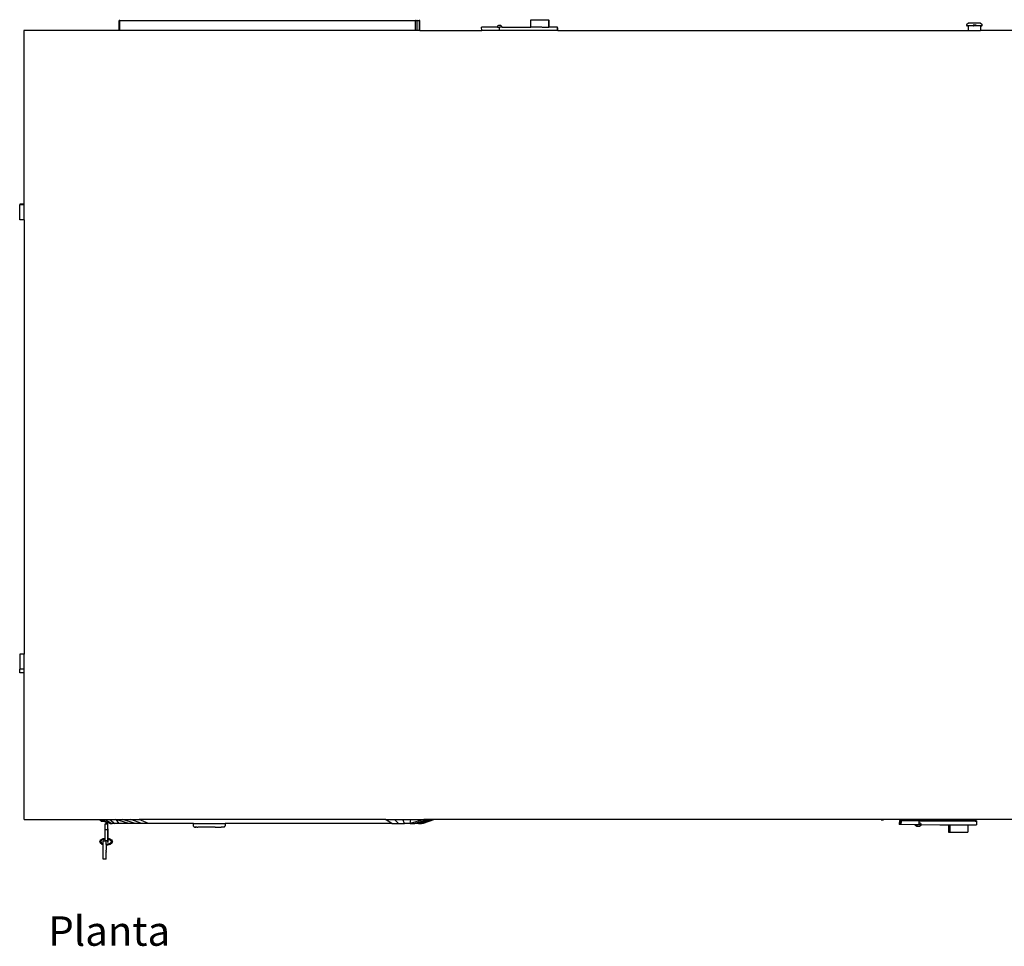
# Model space of a CAD drawing. Units: metres. Extents: x 2 to 9.67, y -2.13 to 3.14.
# Drawn here: x 2 to 4.01, y 1.23 to 3.13 of the extents above; entities that cross this region are included whole.
import ezdxf

# ---------------------------------------------------------------- set-up
doc = ezdxf.new("R2010")
doc.units = ezdxf.units.M
doc.layers.add('Edges', color=7, linetype='Continuous')
doc.styles.get("Standard").update_dxf_attribs({"font": 'verdana.ttf'})

# ---------------------------------------------------------------- blocks, each defined once
blk = doc.blocks.new('Diesel Generator pl')
at = {"layer": 'Edges'}
for p, q in [((1.9986, 2.016), (1.9986, 2.0362)), ((1.9995, 2.0362), (1.9986, 2.0362)), ((1.9995, 2.0362), (2.6038, 2.0363)), ((1.9995, 2.016), (1.9995, 2.0362)), ((2.6038, 2.0363), (2.6038, 2.016)), ((2.6048, 2.0363), (2.6038, 2.0363)), ((2.6048, 2.036), (2.6048, 2.0363)), ((2.6048, 2.036), (2.6072, 2.036)), ((2.6048, 2.016), (2.6048, 2.036)), ((2.6072, 2.036), (2.6072, 2.016)), ((2.6081, 2.036), (2.6072, 2.036)), ((2.6081, 2.036), (2.6123, 2.036)), ((2.6081, 2.016), (2.6081, 2.036)), ((2.6123, 2.036), (2.6123, 2.016)), ((2.6132, 2.036), (2.6123, 2.036)), ((2.6132, 2.016), (2.6132, 2.036)), ((2.8403, 2.0225), (2.8403, 2.0379)), ((2.8403, 2.0379), (2.8771, 2.0379)), ((2.8771, 2.0369), (2.8771, 2.0379)), ((2.8771, 2.0225), (2.8771, 2.0369)), ((2.8771, 2.0369), (2.8781, 2.0369)), ((2.8781, 2.0225), (2.8781, 2.0369)), ((1.8041, 2.016), (1.8032, 2.016)), ((1.8032, 2.016), (1.8041, 2.016)), ((1.8041, 1.6606), (1.8041, 2.016)), ((1.9986, 2.016), (1.8041, 2.016)), ((1.9995, 2.016), (1.9986, 2.016)), ((2.6038, 2.016), (1.9995, 2.016)), ((2.6048, 2.016), (2.6038, 2.016)), ((2.6072, 2.016), (2.6048, 2.016)), ((2.6081, 2.016), (2.6072, 2.016)), ((2.6123, 2.016), (2.6081, 2.016)), ((2.6132, 2.016), (2.6123, 2.016)), ((2.6132, 2.016), (2.7402, 2.016)), ((2.7402, 2.016), (2.7397, 2.0225)), ((2.772, 2.0225), (2.7397, 2.0225)), ((2.7765, 2.016), (2.7402, 2.016)), ((2.7721, 2.0235), (2.772, 2.0225)), ((2.772, 2.0225), (2.7765, 2.0225)), ((2.7726, 2.0244), (2.7721, 2.0235)), ((2.7733, 2.0252), (2.7726, 2.0244)), ((2.7743, 2.0258), (2.7733, 2.0252)), ((2.7754, 2.0262), (2.7743, 2.0258)), ((2.7766, 2.0263), (2.7754, 2.0262)), ((2.7766, 2.0225), (2.7765, 2.0225)), ((2.7765, 2.0186), (2.7765, 2.0225)), ((2.7765, 2.0186), (2.7766, 2.0186)), ((2.7765, 2.0178), (2.7765, 2.0186)), ((2.7765, 2.0178), (2.7766, 2.0178)), ((2.7765, 2.016), (2.7765, 2.0178)), ((2.7766, 2.016), (2.7765, 2.016)), ((2.7767, 2.0263), (2.7766, 2.0263)), ((2.7766, 2.0263), (2.7766, 2.0263)), ((2.7766, 2.0186), (2.7766, 2.0225)), ((2.7812, 2.0225), (2.7766, 2.0225)), ((2.7766, 2.0178), (2.7766, 2.0186)), ((2.7766, 2.016), (2.7766, 2.0178)), ((2.8949, 2.016), (2.7766, 2.016)), ((2.7777, 2.0262), (2.7767, 2.0263)), ((2.7779, 2.0262), (2.7777, 2.0262)), ((2.7789, 2.0258), (2.7779, 2.0262)), ((2.7798, 2.0252), (2.7789, 2.0258)), ((2.779, 2.0258), (2.7789, 2.0258)), ((2.7799, 2.0252), (2.779, 2.0258)), ((2.7805, 2.0244), (2.7798, 2.0252)), ((2.7807, 2.0244), (2.7799, 2.0252)), ((2.781, 2.0235), (2.7805, 2.0244)), ((2.7807, 2.0244), (2.7806, 2.0244)), ((2.7807, 2.0243), (2.7807, 2.0244)), ((2.7808, 2.0242), (2.7807, 2.0243)), ((2.7811, 2.0235), (2.7807, 2.0243)), ((2.7816, 2.0234), (2.7808, 2.0242)), ((2.7812, 2.0225), (2.781, 2.0235)), ((2.7813, 2.0225), (2.7811, 2.0235)), ((2.7813, 2.0225), (2.7812, 2.0225)), ((2.782, 2.0225), (2.7813, 2.0225)), ((2.782, 2.0225), (2.7816, 2.0234)), ((2.782, 2.0225), (2.782, 2.0225)), ((2.782, 2.0225), (2.8403, 2.0225)), ((2.8632, 2.0225), (2.8403, 2.0225)), ((2.8635, 2.0225), (2.8771, 2.0225)), ((2.8781, 2.0225), (2.8771, 2.0225)), ((2.8949, 2.0225), (2.8781, 2.0225)), ((2.8949, 2.0225), (2.8949, 2.0225)), ((2.8949, 2.0215), (2.8949, 2.0225)), ((2.8949, 2.0215), (2.8949, 2.0225)), ((2.8959, 2.0215), (2.8949, 2.0215)), ((2.8949, 2.0215), (2.8949, 2.0215)), ((2.8949, 2.016), (2.8949, 2.0215)), ((2.8949, 2.016), (2.8949, 2.0215)), ((2.8959, 2.016), (2.8949, 2.016)), ((2.8949, 2.016), (2.8949, 2.016)), ((2.8959, 2.016), (2.8959, 2.0215)), ((2.8959, 2.016), (3.7353, 2.016)), ((3.7316, 2.0272), (3.7315, 2.0269)), ((3.7315, 2.0269), (3.7316, 2.0265)), ((3.7317, 2.0276), (3.7316, 2.0272)), ((3.7316, 2.0265), (3.7317, 2.0262)), ((3.732, 2.0279), (3.7317, 2.0276)), ((3.7317, 2.0262), (3.732, 2.0259)), ((3.7323, 2.0281), (3.732, 2.0279)), ((3.732, 2.0259), (3.7323, 2.0257)), ((3.7358, 2.031), (3.7323, 2.0281)), ((3.7323, 2.0257), (3.7327, 2.0256)), ((3.7327, 2.0256), (3.7331, 2.0255)), ((3.7353, 2.0255), (3.7331, 2.0255)), ((3.7353, 2.0255), (3.7353, 2.016)), ((3.7458, 2.0255), (3.7353, 2.0255)), ((3.7353, 2.016), (3.7603, 2.016)), ((3.7597, 2.031), (3.7358, 2.031)), ((3.7458, 2.0281), (3.7458, 2.0276)), ((3.7458, 2.0272), (3.7458, 2.0262)), ((3.7458, 2.0259), (3.7458, 2.0255)), ((3.7458, 2.0255), (3.7468, 2.0255)), ((3.7468, 2.0281), (3.7468, 2.0276)), ((3.7468, 2.0272), (3.7468, 2.0262)), ((3.7468, 2.0259), (3.7468, 2.0255)), ((3.7479, 2.0255), (3.7468, 2.0255)), ((3.7479, 2.0281), (3.7479, 2.0276)), ((3.7479, 2.0272), (3.7479, 2.0262)), ((3.7479, 2.0259), (3.7479, 2.0255)), ((3.7501, 2.0255), (3.7479, 2.0255)), ((3.7501, 2.0281), (3.7501, 2.0276)), ((3.7501, 2.0272), (3.7501, 2.0262)), ((3.7501, 2.0259), (3.7501, 2.0255)), ((3.7603, 2.0255), (3.7501, 2.0255)), ((3.7633, 2.0281), (3.7597, 2.031)), ((3.7603, 2.0255), (3.7603, 2.016)), ((3.7625, 2.0255), (3.7603, 2.0255)), ((6.2017, 2.016), (3.7603, 2.016)), ((3.7625, 2.0255), (3.7629, 2.0256)), ((3.7629, 2.0256), (3.7633, 2.0257)), ((3.7636, 2.0279), (3.7633, 2.0281)), ((3.7633, 2.0257), (3.7636, 2.0259)), ((3.7639, 2.0276), (3.7636, 2.0279)), ((3.7636, 2.0259), (3.7639, 2.0262)), ((3.764, 2.0272), (3.7639, 2.0276)), ((3.7639, 2.0262), (3.764, 2.0265)), ((3.7641, 2.0269), (3.764, 2.0272)), ((3.764, 2.0265), (3.7641, 2.0269)), ((1.8041, 1.6606), (1.7949, 1.6606)), ((1.7949, 1.6606), (1.7949, 1.6592)), ((1.8041, 1.6592), (1.7949, 1.6592)), ((1.7949, 1.6284), (1.7949, 1.6592)), ((1.8041, 1.6592), (1.8041, 1.6606)), ((1.8041, 1.6284), (1.8041, 1.6592)), ((1.8041, 1.6284), (1.7949, 1.6284)), ((1.8041, 1.6284), (1.8041, 0.74)), ((1.8041, 0.74), (1.7949, 0.74)), ((1.7949, 0.74), (1.7949, 0.7092)), ((1.8041, 0.7092), (1.8041, 0.74)), ((1.8041, 0.7092), (1.7949, 0.7092)), ((1.7949, 0.7023), (1.7949, 0.7092)), ((1.8041, 0.7023), (1.8041, 0.7092)), ((1.8041, 0.7023), (1.7949, 0.7023)), ((1.8041, 0.4022), (1.8041, 0.7023)), ((1.8041, 0.4022), (1.957, 0.4022)), ((1.957, 0.4022), (1.9574, 0.4022)), ((1.957, 0.4022), (1.9588, 0.4016)), ((1.9574, 0.4022), (1.962, 0.4022)), ((1.9574, 0.4022), (1.9588, 0.4017)), ((1.9588, 0.4016), (1.9587, 0.4013)), ((1.9587, 0.4013), (1.9588, 0.401)), ((1.9588, 0.4017), (1.9588, 0.4016)), ((1.9588, 0.4017), (1.9622, 0.4004)), ((1.9588, 0.4016), (1.9619, 0.4004)), ((1.9588, 0.401), (1.9589, 0.4008)), ((1.9589, 0.4008), (1.9591, 0.4005)), ((1.9591, 0.4005), (1.9594, 0.4004)), ((1.9594, 0.4004), (1.9621, 0.3981)), ((1.9594, 0.4004), (1.9619, 0.4004)), ((1.9622, 0.4004), (1.9619, 0.4004)), ((1.9619, 0.4004), (1.9619, 0.4004)), ((1.9619, 0.4004), (1.967, 0.3985)), ((1.962, 0.4022), (1.9805, 0.3936)), ((1.962, 0.4022), (1.9693, 0.4022)), ((1.9681, 0.3981), (1.9621, 0.3981)), ((1.9622, 0.4004), (1.967, 0.3985)), ((1.967, 0.3985), (1.9665, 0.3985)), ((1.9672, 0.3985), (1.967, 0.3985)), ((1.9672, 0.3985), (1.9681, 0.3981)), ((1.9681, 0.3981), (1.9682, 0.3981)), ((1.9682, 0.3981), (1.9712, 0.397)), ((1.9712, 0.3922), (1.9691, 0.3922)), ((1.9691, 0.3922), (1.9691, 0.3812)), ((1.9693, 0.4022), (1.9841, 0.3936)), ((1.9693, 0.4022), (1.9793, 0.4022)), ((1.9712, 0.397), (1.9728, 0.3964)), ((1.9712, 0.397), (1.9712, 0.3922)), ((1.9728, 0.3922), (1.9712, 0.3922)), ((1.9728, 0.3964), (1.9802, 0.3936)), ((1.9728, 0.3964), (1.9728, 0.3922)), ((1.9749, 0.3922), (1.9728, 0.3922)), ((1.9749, 0.3812), (1.9749, 0.3922)), ((1.9749, 0.3631), (1.9749, 0.3918)), ((1.9749, 0.3832), (1.9749, 0.3918)), ((1.9749, 0.3832), (1.9749, 0.3918)), ((1.9749, 0.3631), (1.9749, 0.3918)), ((1.9749, 0.3832), (1.9749, 0.3775)), ((1.9749, 0.3832), (1.9749, 0.3775)), ((1.9793, 0.4022), (1.9898, 0.3936)), ((1.9793, 0.4022), (1.9915, 0.4022)), ((1.9802, 0.3936), (1.9805, 0.3936)), ((1.9805, 0.3936), (1.9841, 0.3936)), ((1.9898, 0.3936), (1.9841, 0.3936)), ((1.9976, 0.3936), (1.9898, 0.3936)), ((1.9915, 0.4022), (1.9976, 0.3936)), ((2.0183, 0.3936), (1.9915, 0.4022)), ((1.9915, 0.4022), (2.0059, 0.4022)), ((2.0183, 0.3936), (1.9976, 0.3936)), ((2.0309, 0.3936), (2.0059, 0.4022)), ((2.0059, 0.4022), (2.0219, 0.4022)), ((2.0309, 0.3936), (2.0183, 0.3936)), ((2.0444, 0.3936), (2.0219, 0.4022)), ((2.0219, 0.4022), (2.0393, 0.4022)), ((2.0444, 0.3936), (2.0309, 0.3936)), ((2.0587, 0.3936), (2.0393, 0.4022)), ((2.543, 0.4022), (2.0393, 0.4022)), ((2.0587, 0.3936), (2.0444, 0.3936)), ((2.1501, 0.3936), (2.0587, 0.3936)), ((2.1495, 0.3921), (2.1494, 0.3915)), ((2.1494, 0.3915), (2.1494, 0.3908)), ((2.1494, 0.3908), (2.1495, 0.3902)), ((2.1496, 0.3927), (2.1495, 0.3921)), ((2.1495, 0.3902), (2.1496, 0.3896)), ((2.1499, 0.3932), (2.1496, 0.3927)), ((2.1496, 0.3896), (2.1499, 0.3891)), ((2.1501, 0.3936), (2.1499, 0.3932)), ((2.1499, 0.3891), (2.1502, 0.3885)), ((2.1501, 0.3936), (2.2152, 0.3936)), ((2.1502, 0.3885), (2.1506, 0.388)), ((2.1506, 0.388), (2.151, 0.3876)), ((2.151, 0.3876), (2.1516, 0.3872)), ((2.1516, 0.3872), (2.1521, 0.3869)), ((2.1521, 0.3869), (2.1528, 0.3866)), ((2.1528, 0.3866), (2.1534, 0.3864)), ((2.1534, 0.3864), (2.1541, 0.3863)), ((2.1542, 0.3863), (2.1541, 0.3863)), ((2.1542, 0.3863), (2.1549, 0.3863)), ((2.1551, 0.3863), (2.1549, 0.3863)), ((2.1554, 0.3863), (2.1551, 0.3863)), ((2.1557, 0.3863), (2.1554, 0.3863)), ((2.1562, 0.3862), (2.1557, 0.3863)), ((2.1568, 0.3862), (2.1562, 0.3862)), ((2.1575, 0.3862), (2.1568, 0.3862)), ((2.1575, 0.3862), (2.1592, 0.3862)), ((2.165, 0.3862), (2.1592, 0.3862)), ((2.1741, 0.3862), (2.165, 0.3862)), ((2.1827, 0.3862), (2.1741, 0.3862)), ((2.1946, 0.3862), (2.1827, 0.3862)), ((2.1946, 0.3862), (2.2018, 0.3862)), ((2.2018, 0.3862), (2.2041, 0.3862)), ((2.2041, 0.3862), (2.2071, 0.3863)), ((2.2079, 0.3863), (2.2071, 0.3863)), ((2.2086, 0.3863), (2.2079, 0.3863)), ((2.2091, 0.3863), (2.2086, 0.3863)), ((2.2096, 0.3863), (2.2091, 0.3863)), ((2.21, 0.3863), (2.2096, 0.3863)), ((2.2103, 0.3863), (2.21, 0.3863)), ((2.2104, 0.3863), (2.2103, 0.3863)), ((2.211, 0.3863), (2.2104, 0.3863)), ((2.2111, 0.3864), (2.211, 0.3863)), ((2.2112, 0.3864), (2.2111, 0.3864)), ((2.2118, 0.3865), (2.2112, 0.3864)), ((2.2119, 0.3865), (2.2118, 0.3865)), ((2.2119, 0.3865), (2.2125, 0.3867)), ((2.2125, 0.3867), (2.2132, 0.3869)), ((2.2132, 0.3869), (2.2138, 0.3873)), ((2.2138, 0.3873), (2.2143, 0.3876)), ((2.2143, 0.3876), (2.2148, 0.3881)), ((2.2148, 0.3881), (2.2151, 0.3886)), ((2.2151, 0.3886), (2.2155, 0.3891)), ((2.2154, 0.3933), (2.2152, 0.3936)), ((2.5562, 0.3936), (2.2152, 0.3936)), ((2.2157, 0.3927), (2.2154, 0.3933)), ((2.2155, 0.3891), (2.2157, 0.3897)), ((2.2158, 0.3921), (2.2157, 0.3927)), ((2.2157, 0.3897), (2.2158, 0.3902)), ((2.2159, 0.3915), (2.2158, 0.3921)), ((2.2158, 0.3902), (2.2159, 0.3908)), ((2.2159, 0.3908), (2.2159, 0.3915)), ((2.5562, 0.3936), (2.543, 0.4022)), ((2.543, 0.4022), (2.5613, 0.4022)), ((2.5562, 0.3936), (2.5697, 0.3936)), ((2.5613, 0.4022), (2.5787, 0.4022)), ((2.5697, 0.3936), (2.5613, 0.4022)), ((2.5697, 0.3936), (2.5823, 0.3936)), ((2.5823, 0.3936), (2.5787, 0.4022)), ((2.5787, 0.4022), (2.5948, 0.4022)), ((2.5935, 0.3936), (2.5823, 0.3936)), ((2.6214, 0.4022), (2.5935, 0.3936)), ((2.5935, 0.3936), (2.5948, 0.4022)), ((2.5935, 0.3936), (2.6031, 0.3936)), ((2.5948, 0.4022), (2.6214, 0.4022)), ((2.6313, 0.4022), (2.6031, 0.3936)), ((2.6108, 0.3936), (2.6031, 0.3936)), ((2.6386, 0.4022), (2.6108, 0.3936)), ((2.6108, 0.3936), (2.6165, 0.3936)), ((2.6432, 0.4022), (2.6165, 0.3936)), ((2.6205, 0.3936), (2.6165, 0.3936)), ((2.6437, 0.4022), (2.6205, 0.3936)), ((2.6205, 0.3937), (2.6205, 0.3937)), ((2.6313, 0.4022), (2.6214, 0.4022)), ((2.6386, 0.4022), (2.6313, 0.4022)), ((2.6432, 0.4022), (2.6386, 0.4022)), ((2.6437, 0.4022), (2.6432, 0.4022)), ((4.3419, 0.4022), (2.6437, 0.4022)), ((3.5587, 0.3997), (3.5587, 0.4022)), ((3.5614, 0.3998), (3.5614, 0.4022)), ((3.5946, 0.4003), (3.594, 0.3926)), ((3.5949, 0.3915), (3.594, 0.3926)), ((3.5946, 0.4003), (3.5973, 0.4003)), ((3.5955, 0.3992), (3.5946, 0.4003)), ((3.5955, 0.3992), (3.5949, 0.3915)), ((3.6265, 0.3913), (3.5949, 0.3915)), ((3.5972, 0.3992), (3.5955, 0.3992)), ((3.5972, 0.3992), (3.5967, 0.3927)), ((3.5976, 0.3916), (3.5967, 0.3927)), ((3.5973, 0.4003), (3.5972, 0.3992)), ((3.5973, 0.4004), (3.6335, 0.4002)), ((3.5982, 0.3993), (3.5973, 0.4004)), ((3.5973, 0.4004), (3.5973, 0.4003)), ((3.5982, 0.3993), (3.5976, 0.3916)), ((3.6292, 0.3914), (3.5976, 0.3916)), ((3.6335, 0.3991), (3.5982, 0.3993)), ((3.6266, 0.3912), (3.6265, 0.3913)), ((3.6269, 0.3913), (3.6265, 0.3913)), ((3.627, 0.3902), (3.6266, 0.3912)), ((3.627, 0.3906), (3.6269, 0.3913)), ((3.6292, 0.3913), (3.6269, 0.3913)), ((3.6274, 0.3898), (3.627, 0.3906)), ((3.6274, 0.3898), (3.627, 0.3902)), ((3.6275, 0.3897), (3.6274, 0.3898)), ((3.6282, 0.3888), (3.6275, 0.3897)), ((3.6292, 0.3882), (3.6282, 0.3888)), ((3.6292, 0.3913), (3.6292, 0.3914)), ((3.6296, 0.3914), (3.6292, 0.3914)), ((3.6297, 0.3903), (3.6292, 0.3913)), ((3.6292, 0.3913), (3.6292, 0.3913)), ((3.6296, 0.3913), (3.6292, 0.3913)), ((3.6303, 0.3878), (3.6292, 0.3882)), ((3.6296, 0.3913), (3.6296, 0.3914)), ((3.6344, 0.3914), (3.6296, 0.3914)), ((3.6297, 0.3907), (3.6296, 0.3913)), ((3.6301, 0.3899), (3.6297, 0.3907)), ((3.6301, 0.3899), (3.6297, 0.3903)), ((3.6302, 0.3897), (3.6301, 0.3899)), ((3.6309, 0.3889), (3.6302, 0.3897)), ((3.6315, 0.3877), (3.6303, 0.3878)), ((3.6318, 0.3883), (3.6309, 0.3889)), ((3.6327, 0.3878), (3.6315, 0.3877)), ((3.633, 0.3879), (3.6318, 0.3883)), ((3.633, 0.3879), (3.6327, 0.3878)), ((3.6341, 0.3878), (3.633, 0.3879)), ((3.6335, 0.4002), (3.6335, 0.3991)), ((3.6337, 0.3999), (3.6335, 0.4002)), ((3.6337, 0.3991), (3.6335, 0.3991)), ((3.6797, 0.3997), (3.6337, 0.3999)), ((3.6337, 0.3999), (3.6337, 0.3991)), ((3.6342, 0.3991), (3.6337, 0.3991)), ((3.6353, 0.3879), (3.6341, 0.3878)), ((3.6342, 0.3993), (3.6342, 0.3991)), ((3.6342, 0.3993), (3.6802, 0.3991)), ((3.6344, 0.3991), (3.6342, 0.3993)), ((3.6344, 0.3991), (3.6342, 0.3991)), ((3.6344, 0.3991), (3.6344, 0.3955)), ((3.6344, 0.3955), (3.6354, 0.3953)), ((3.6344, 0.3955), (3.6344, 0.3916)), ((3.6344, 0.3916), (3.6388, 0.3916)), ((3.6344, 0.3916), (3.6344, 0.3914)), ((3.6364, 0.3883), (3.6353, 0.3879)), ((3.6354, 0.3953), (3.6365, 0.3949)), ((3.6374, 0.3889), (3.6364, 0.3883)), ((3.6365, 0.3949), (3.6374, 0.3943)), ((3.6374, 0.3943), (3.6382, 0.3935)), ((3.6381, 0.3897), (3.6374, 0.3889)), ((3.6386, 0.3906), (3.6381, 0.3897)), ((3.6382, 0.3935), (3.6386, 0.3926)), ((3.6386, 0.3926), (3.6388, 0.3916)), ((3.6388, 0.3915), (3.6386, 0.3906)), ((3.6388, 0.3916), (3.6802, 0.3914)), ((3.6388, 0.3916), (3.6388, 0.3915)), ((3.6388, 0.3915), (3.6775, 0.3913)), ((3.6775, 0.3913), (3.6949, 0.3912)), ((3.7521, 0.3991), (3.6797, 0.3997)), ((3.7495, 0.399), (3.6797, 0.3996)), ((3.6802, 0.3991), (3.7495, 0.3988)), ((3.6802, 0.3914), (3.6976, 0.3913)), ((3.6949, 0.3912), (3.6948, 0.3761)), ((3.6949, 0.3912), (3.6976, 0.3912)), ((3.6976, 0.3912), (3.6975, 0.3762)), ((3.6976, 0.3913), (3.6976, 0.3912)), ((3.6976, 0.3913), (3.7344, 0.3911)), ((3.7344, 0.3911), (3.7343, 0.3759)), ((3.7344, 0.3911), (3.7496, 0.391)), ((3.7344, 0.3911), (3.7344, 0.3911)), ((3.7344, 0.3911), (3.7496, 0.3911)), ((3.7496, 0.3988), (3.7495, 0.399)), ((3.7495, 0.399), (3.7495, 0.3988)), ((3.7495, 0.3988), (3.7496, 0.3988)), ((3.7496, 0.3988), (3.7521, 0.3988)), ((3.7496, 0.3911), (3.7496, 0.391)), ((3.7496, 0.3911), (3.7523, 0.3911)), ((3.7524, 0.3988), (3.7521, 0.3991)), ((3.7521, 0.3991), (3.7521, 0.3988)), ((3.7521, 0.3988), (3.7524, 0.3988)), ((3.7524, 0.3988), (3.7523, 0.3911)), ((1.9628, 0.3619), (1.9654, 0.363)), ((1.9654, 0.363), (1.9684, 0.3637)), ((1.9684, 0.3637), (1.9691, 0.3638)), ((1.9749, 0.3812), (1.9691, 0.3812)), ((1.9691, 0.3812), (1.9691, 0.3638)), ((1.9691, 0.3638), (1.9691, 0.3618)), ((1.9749, 0.3812), (1.9749, 0.3801)), ((1.9749, 0.3801), (1.9749, 0.3801)), ((1.9749, 0.3799), (1.9749, 0.3801)), ((1.9749, 0.3798), (1.9749, 0.3799)), ((1.9749, 0.3798), (1.9749, 0.3794)), ((1.9749, 0.3794), (1.9749, 0.3792)), ((1.9749, 0.3787), (1.9749, 0.3792)), ((1.9749, 0.3785), (1.9749, 0.3787)), ((1.9749, 0.3785), (1.9749, 0.3779)), ((1.9749, 0.3779), (1.9749, 0.3776)), ((1.9749, 0.3776), (1.9749, 0.3769)), ((1.9749, 0.3775), (1.9749, 0.3694)), ((1.9749, 0.3775), (1.9749, 0.3694)), ((1.9749, 0.3769), (1.9749, 0.3766)), ((1.9749, 0.3766), (1.9749, 0.3759)), ((1.9749, 0.3759), (1.9749, 0.3756)), ((1.9749, 0.3749), (1.9749, 0.3756)), ((1.9749, 0.3746), (1.9749, 0.3749)), ((1.9749, 0.3746), (1.9749, 0.374)), ((1.9749, 0.374), (1.9749, 0.3738)), ((1.9749, 0.3738), (1.9749, 0.3733)), ((1.9749, 0.3733), (1.9749, 0.3731)), ((1.9749, 0.3731), (1.9749, 0.3731)), ((1.9749, 0.373), (1.9749, 0.3731)), ((1.9749, 0.3731), (1.9749, 0.373)), ((1.9749, 0.373), (1.9749, 0.3727)), ((1.9749, 0.3727), (1.9749, 0.3727)), ((1.9749, 0.3724), (1.9749, 0.3727)), ((1.9749, 0.3724), (1.9749, 0.3724)), ((1.9749, 0.3637), (1.9749, 0.3724)), ((1.9749, 0.3694), (1.9749, 0.3691)), ((1.9749, 0.3694), (1.9749, 0.3691)), ((1.9749, 0.3691), (1.9749, 0.3635)), ((1.9749, 0.3691), (1.9749, 0.3635)), ((1.9749, 0.3637), (1.9779, 0.363)), ((1.9749, 0.3633), (1.9749, 0.3637)), ((1.9749, 0.3635), (1.9749, 0.3631)), ((1.9749, 0.3635), (1.9749, 0.3631)), ((1.9749, 0.3633), (1.9749, 0.3624)), ((1.9779, 0.363), (1.9805, 0.3619)), ((3.6948, 0.3761), (3.6955, 0.376)), ((3.6955, 0.376), (3.6974, 0.376)), ((3.6974, 0.376), (3.7003, 0.3759)), ((3.6975, 0.3762), (3.6981, 0.3761)), ((3.6981, 0.3761), (3.7, 0.3761)), ((3.7, 0.3761), (3.703, 0.376)), ((3.7003, 0.3759), (3.7041, 0.3759)), ((3.703, 0.376), (3.7068, 0.3759)), ((3.7041, 0.3759), (3.7086, 0.3758)), ((3.7068, 0.3759), (3.7113, 0.3759)), ((3.7086, 0.3758), (3.7134, 0.3758)), ((3.7113, 0.3759), (3.716, 0.3759)), ((3.7134, 0.3758), (3.7181, 0.3758)), ((3.716, 0.3759), (3.7208, 0.3758)), ((3.7181, 0.3758), (3.7225, 0.3758)), ((3.7208, 0.3758), (3.7252, 0.3758)), ((3.7225, 0.3758), (3.7263, 0.3758)), ((3.7252, 0.3758), (3.729, 0.3758)), ((3.7263, 0.3758), (3.7292, 0.3758)), ((3.729, 0.3758), (3.731, 0.3758)), ((3.7292, 0.3758), (3.731, 0.3758)), ((3.731, 0.3758), (3.7314, 0.3759)), ((3.7314, 0.3759), (3.7319, 0.3759)), ((3.7319, 0.3759), (3.7337, 0.3759)), ((3.7337, 0.3759), (3.7343, 0.3759)), ((1.9588, 0.3568), (1.9592, 0.3586)), ((1.9588, 0.3566), (1.9588, 0.3568)), ((1.9588, 0.3564), (1.9588, 0.3566)), ((1.9588, 0.3564), (1.9592, 0.3546)), ((1.9592, 0.3586), (1.9594, 0.3587)), ((1.9594, 0.3544), (1.9592, 0.3546)), ((1.9594, 0.3587), (1.9606, 0.3604)), ((1.9606, 0.3527), (1.9594, 0.3544)), ((1.9606, 0.3604), (1.9626, 0.3619)), ((1.9626, 0.3513), (1.9606, 0.3527)), ((1.9611, 0.3566), (1.9614, 0.3579)), ((1.9611, 0.3568), (1.9611, 0.3566)), ((1.9611, 0.3566), (1.9611, 0.3564)), ((1.9614, 0.3553), (1.9611, 0.3566)), ((1.9614, 0.3579), (1.9613, 0.3577)), ((1.9613, 0.3554), (1.9614, 0.3553)), ((1.9614, 0.3579), (1.9624, 0.3591)), ((1.9624, 0.354), (1.9614, 0.3553)), ((1.9624, 0.3591), (1.9639, 0.3603)), ((1.9639, 0.3529), (1.9624, 0.354)), ((1.9626, 0.3619), (1.9628, 0.3619)), ((1.9628, 0.3512), (1.9626, 0.3513)), ((1.9654, 0.3501), (1.9628, 0.3512)), ((1.964, 0.3603), (1.9639, 0.3603)), ((1.9639, 0.3529), (1.964, 0.3529)), ((1.9641, 0.3603), (1.964, 0.3603)), ((1.964, 0.3529), (1.9641, 0.3528)), ((1.9641, 0.3603), (1.9662, 0.3612)), ((1.9658, 0.3521), (1.9641, 0.3528)), ((1.9658, 0.3501), (1.9654, 0.3501)), ((1.9716, 0.3579), (1.9658, 0.3579)), ((1.9658, 0.3521), (1.9658, 0.3579)), ((1.9658, 0.3501), (1.9658, 0.3521)), ((1.9658, 0.3208), (1.9658, 0.3501)), ((1.9662, 0.3612), (1.9688, 0.3618)), ((1.9688, 0.3618), (1.9691, 0.3618)), ((1.9691, 0.3618), (1.9691, 0.3585)), ((1.9749, 0.3585), (1.9691, 0.3585)), ((1.9716, 0.3512), (1.9716, 0.3579)), ((1.9744, 0.3514), (1.9716, 0.3512)), ((1.9716, 0.3512), (1.9716, 0.3492)), ((1.9749, 0.3495), (1.9716, 0.3492)), ((1.9716, 0.3492), (1.9716, 0.3435)), ((1.9716, 0.3435), (1.9716, 0.3427)), ((1.9716, 0.3427), (1.9716, 0.3427)), ((1.9716, 0.3425), (1.9716, 0.3427)), ((1.9716, 0.3424), (1.9716, 0.3425)), ((1.9771, 0.352), (1.9744, 0.3514)), ((1.9749, 0.3617), (1.9749, 0.3624)), ((1.9749, 0.3548), (1.9749, 0.3624)), ((1.9749, 0.3624), (1.9749, 0.3548)), ((1.9749, 0.3548), (1.9749, 0.3624)), ((1.9749, 0.3624), (1.9749, 0.3548)), ((1.9749, 0.3617), (1.9771, 0.3612)), ((1.9749, 0.3607), (1.9749, 0.3617)), ((1.9749, 0.3607), (1.9749, 0.3585)), ((1.9779, 0.3501), (1.9749, 0.3495)), ((1.9771, 0.3612), (1.9792, 0.3603)), ((1.9792, 0.3528), (1.9771, 0.352)), ((1.9805, 0.3512), (1.9779, 0.3501)), ((1.9792, 0.3603), (1.9793, 0.3603)), ((1.9793, 0.3529), (1.9792, 0.3528)), ((1.9793, 0.3603), (1.9793, 0.3603)), ((1.9793, 0.3603), (1.9809, 0.3591)), ((1.9809, 0.354), (1.9793, 0.3529)), ((1.9793, 0.3529), (1.9793, 0.3529)), ((1.9806, 0.3619), (1.9805, 0.3619)), ((1.9805, 0.3512), (1.9806, 0.3513)), ((1.9806, 0.3619), (1.9826, 0.3604)), ((1.9826, 0.3527), (1.9806, 0.3513)), ((1.9809, 0.3591), (1.9818, 0.3579)), ((1.9818, 0.3553), (1.9809, 0.354)), ((1.9818, 0.3579), (1.9819, 0.3577)), ((1.9818, 0.3579), (1.9821, 0.3566)), ((1.9821, 0.3566), (1.9818, 0.3553)), ((1.9819, 0.3554), (1.9818, 0.3553)), ((1.9822, 0.3568), (1.9821, 0.3566)), ((1.9821, 0.3566), (1.9822, 0.3564)), ((1.9826, 0.3604), (1.9839, 0.3587)), ((1.9839, 0.3544), (1.9826, 0.3527)), ((1.984, 0.3586), (1.9839, 0.3587)), ((1.9839, 0.3544), (1.984, 0.3546)), ((1.984, 0.3586), (1.9844, 0.3568)), ((1.984, 0.3546), (1.9844, 0.3564)), ((1.9845, 0.3566), (1.9844, 0.3568)), ((1.9844, 0.3564), (1.9845, 0.3566)), ((1.9716, 0.3424), (1.9716, 0.342)), ((1.9716, 0.342), (1.9716, 0.3419)), ((1.9716, 0.3419), (1.9716, 0.3414)), ((1.9716, 0.3414), (1.9716, 0.3411)), ((1.9716, 0.3411), (1.9716, 0.3405)), ((1.9716, 0.3405), (1.9716, 0.3402)), ((1.9716, 0.3402), (1.9716, 0.3395)), ((1.9716, 0.3395), (1.9716, 0.3392)), ((1.9716, 0.3385), (1.9716, 0.3392)), ((1.9716, 0.3382), (1.9716, 0.3385)), ((1.9716, 0.3375), (1.9716, 0.3382)), ((1.9716, 0.3373), (1.9716, 0.3375)), ((1.9716, 0.3366), (1.9716, 0.3373)), ((1.9716, 0.3364), (1.9716, 0.3366)), ((1.9716, 0.3364), (1.9716, 0.3364)), ((1.9716, 0.3364), (1.9716, 0.3359)), ((1.9716, 0.3358), (1.9716, 0.3359)), ((1.9716, 0.3358), (1.9716, 0.3354)), ((1.9716, 0.3354), (1.9716, 0.3354)), ((1.9716, 0.3353), (1.9716, 0.3354)), ((1.9716, 0.3351), (1.9716, 0.3353)), ((1.9716, 0.3351), (1.9716, 0.335)), ((1.9716, 0.3351), (1.9716, 0.3351)), ((1.9716, 0.3208), (1.9716, 0.335)), ((1.9716, 0.3208), (1.9658, 0.3208))]:
    blk.add_line(p, q, dxfattribs=at)

msp = doc.modelspace()

# ---------------------------------------------------------------- block references
msp.add_blockref('Diesel Generator pl', (0.2008, 1.0909))

# ---------------------------------------------------------------- texts
msp.add_text('Planta', height=0.06026).set_placement((2.0543, 1.2346))

doc.saveas('drawing.dxf')
